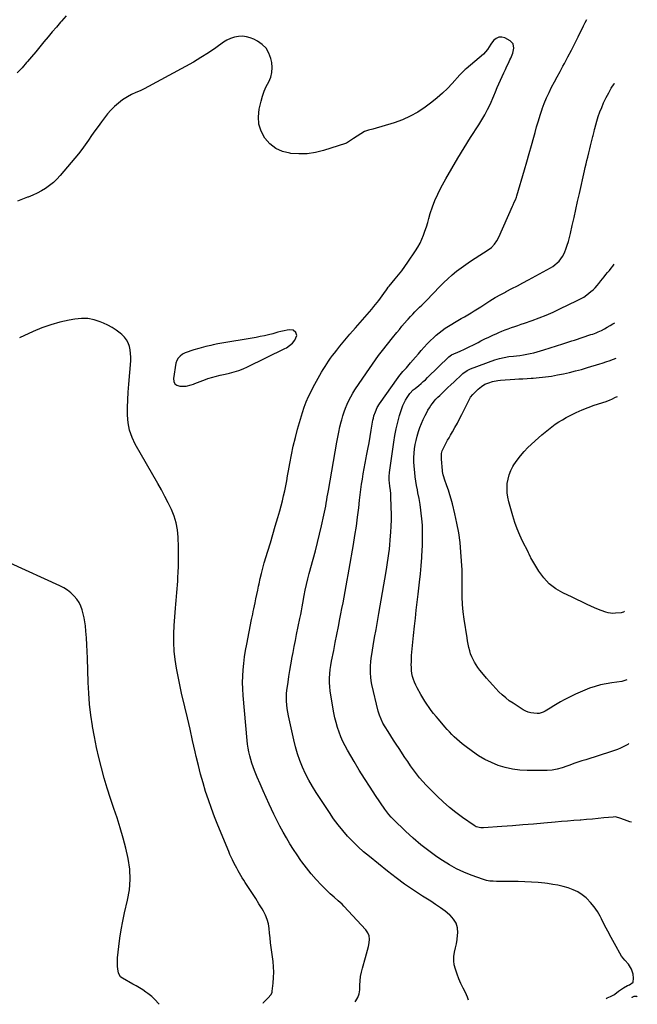
# Model space of a CAD drawing. Units: inches. Extents: x 1846853 to 1852110, y 394669 to 400047.
# Drawn here: x 1851540 to 1852110, y 394732 to 395641 of the extents above; entities that cross this region are included whole.
import ezdxf

# ---------------------------------------------------------------- set-up
doc = ezdxf.new("R2010")
doc.units = ezdxf.units.IN
doc.header["$MEASUREMENT"] = 0
for name, color, linetype in [('1', 7, 'Continuous'), ('7', 7, 'Continuous'), ('8', 7, 'Continuous')]:
    doc.layers.add(name, color=color, linetype=linetype)

msp = doc.modelspace()

# ---------------------------------------------------------------- linework, layer by layer
at = {"layer": '1', "color": 18}
msp.add_polyline3d([(1851792.32, 395353.92, 1848), (1851789.31, 395354.3, 1848), (1851786.86, 395353.88, 1848), (1851783.93, 395353.32, 1848), (1851781, 395352.71, 1848), (1851778.1, 395352.01, 1848), (1851775.21, 395351.25, 1848), (1851773.37, 395350.74, 1848), (1851769.55, 395349.75, 1848), (1851765.72, 395348.83, 1848), (1851761.86, 395348.04, 1848), (1851757.99, 395347.32, 1848), (1851722.88, 395341.39, 1848), (1851718.39, 395340.51, 1848), (1851716.16, 395339.98, 1848), (1851711.74, 395338.79, 1848), (1851707.32, 395337.59, 1848), (1851705.1, 395337, 1848), (1851700.61, 395335.82, 1848), (1851697.9, 395335, 1848), (1851695.24, 395334.06, 1848), (1851692.66, 395332.94, 1848), (1851690.13, 395331.68, 1848), (1851687.97, 395330.09, 1848), (1851686.19, 395328.23, 1848), (1851684.99, 395325.95, 1848), (1851684.16, 395323.4, 1848), (1851681.73, 395309.4, 1848), (1851682.06, 395306.69, 1848), (1851683.03, 395304.52, 1848), (1851684.99, 395303.16, 1848), (1851687.59, 395302.34, 1848), (1851692.21, 395302.28, 1848), (1851693.42, 395302.32, 1848), (1851698.15, 395303.4, 1848), (1851700.46, 395304.22, 1848), (1851701.61, 395304.66, 1848), (1851711.46, 395308.44, 1848), (1851713.67, 395309.25, 1848), (1851718.15, 395310.66, 1848), (1851720.42, 395311.28, 1848), (1851725, 395312.39, 1848), (1851729.58, 395313.45, 1848), (1851733.6, 395314.35, 1848), (1851737.86, 395315.47, 1848), (1851742.04, 395316.78, 1848), (1851746.13, 395318.37, 1848), (1851750.14, 395320.17, 1848), (1851784.45, 395336.97, 1848), (1851786.01, 395337.8, 1848), (1851788.97, 395339.74, 1848), (1851791.73, 395342.11, 1848), (1851793.85, 395344.65, 1848), (1851795.51, 395348.94, 1848), (1851794.67, 395351.8, 1848), (1851792.32, 395353.92, 1848)], dxfattribs=at)
at = {"layer": '7', "color": 18}
for points in [[(1851582.95, 395644.22, 1852), (1851578.6, 395639.24, 1852), (1851577.72, 395638.24, 1852), (1851573.81, 395633.75, 1852), (1851569.93, 395629.24, 1852), (1851566.09, 395624.7, 1852), (1851562.29, 395620.12, 1852), (1851558.5, 395615.53, 1852), (1851554.7, 395610.96, 1852), (1851550.88, 395606.4, 1852), (1851547.05, 395601.84, 1852), (1851546.39, 395601.06, 1852), (1851542.1, 395596.25, 1852), (1851537.64, 395591.6, 1852)], [(1851953.96, 394735.54, 1852), (1851953.15, 394738.37, 1852), (1851951.33, 394742.54, 1852), (1851949.12, 394746.68, 1852), (1851947.07, 394750.89, 1852), (1851945.24, 394755.21, 1852), (1851943.57, 394759.59, 1852), (1851941.91, 394764.3, 1852), (1851940.93, 394768.14, 1852), (1851940.41, 394771.99, 1852), (1851940.57, 394775.87, 1852), (1851941.19, 394779.78, 1852), (1851942.08, 394783.72, 1852), (1851942.85, 394787.68, 1852), (1851943.42, 394791.67, 1852), (1851943.88, 394795.68, 1852), (1851944.05, 394797.6, 1852), (1851943.75, 394802.27, 1852), (1851942.64, 394806.59, 1852), (1851940.31, 394810.4, 1852), (1851937.17, 394813.87, 1852), (1851936.59, 394814.33, 1852), (1851932.35, 394817.64, 1852), (1851928.04, 394820.84, 1852), (1851923.62, 394823.89, 1852), (1851919.12, 394826.83, 1852), (1851911.49, 394831.63, 1852), (1851903.22, 394837.03, 1852), (1851895.09, 394842.62, 1852), (1851887.15, 394848.49, 1852), (1851879.35, 394854.54, 1852), (1851862.54, 394868.07, 1852), (1851857.28, 394872.51, 1852), (1851852.17, 394877.1, 1852), (1851847.28, 394881.93, 1852), (1851842.53, 394886.91, 1852), (1851838.03, 394892.11, 1852), (1851833.69, 394897.44, 1852), (1851829.61, 394902.98, 1852), (1851825.71, 394908.64, 1852), (1851813.49, 394927.27, 1852), (1851810, 394932.92, 1852), (1851806.7, 394938.68, 1852), (1851803.72, 394944.6, 1852), (1851800.93, 394950.63, 1852), (1851798.48, 394956.8, 1852), (1851796.26, 394963.05, 1852), (1851794.41, 394969.42, 1852), (1851792.79, 394975.86, 1852), (1851787.89, 394998.02, 1852), (1851787.24, 395001.37, 1852), (1851786.72, 395004.73, 1852), (1851786.38, 395008.12, 1852), (1851786.17, 395011.53, 1852), (1851786.14, 395014.94, 1852), (1851786.24, 395018.34, 1852), (1851786.52, 395021.73, 1852), (1851786.92, 395025.12, 1852), (1851787.5, 395029.08, 1852), (1851788.31, 395034.44, 1852), (1851789.17, 395039.78, 1852), (1851790.1, 395045.12, 1852), (1851791.07, 395050.45, 1852), (1851791.15, 395050.9, 1852), (1851792.21, 395056.45, 1852), (1851793.28, 395062, 1852), (1851794.38, 395067.54, 1852), (1851795.49, 395073.07, 1852), (1851798.5, 395087.94, 1852), (1851799.19, 395091.47, 1852), (1851799.82, 395095.01, 1852), (1851800.43, 395098.55, 1852), (1851801.07, 395102.08, 1852), (1851802.33, 395108.95, 1852), (1851803.35, 395114.13, 1852), (1851804.46, 395119.29, 1852), (1851805.71, 395124.42, 1852), (1851807.05, 395129.53, 1852), (1851810.7, 395142.74, 1852), (1851812.75, 395150.36, 1852), (1851814.73, 395158, 1852), (1851816.6, 395165.67, 1852), (1851818.4, 395173.35, 1852), (1851820.61, 395183.12, 1852), (1851821.23, 395185.94, 1852), (1851821.8, 395188.77, 1852), (1851822.33, 395191.61, 1852), (1851822.81, 395194.45, 1852), (1851823.28, 395197.31, 1852), (1851823.75, 395200.15, 1852), (1851824.24, 395203, 1852), (1851824.73, 395205.85, 1852), (1851832.54, 395250.48, 1852), (1851833.43, 395255.22, 1852), (1851834.38, 395259.94, 1852), (1851835.43, 395264.64, 1852), (1851836.56, 395269.33, 1852), (1851837.05, 395271.29, 1852), (1851838.07, 395274.96, 1852), (1851839.21, 395278.58, 1852), (1851840.53, 395282.14, 1852), (1851841.97, 395285.66, 1852), (1851843.59, 395289.1, 1852), (1851845.33, 395292.47, 1852), (1851847.24, 395295.75, 1852), (1851849.28, 395298.96, 1852), (1851859.83, 395314.71, 1852), (1851862.57, 395318.71, 1852), (1851865.36, 395322.68, 1852), (1851868.22, 395326.6, 1852), (1851871.13, 395330.49, 1852), (1851874.79, 395335.28, 1852), (1851875.92, 395336.74, 1852), (1851878.18, 395339.64, 1852), (1851880.48, 395342.51, 1852), (1851882.78, 395345.38, 1852), (1851883.93, 395346.82, 1852), (1851887.92, 395351.78, 1852), (1851890.27, 395354.67, 1852), (1851892.65, 395357.53, 1852), (1851895.08, 395360.35, 1852), (1851897.54, 395363.15, 1852), (1851898.5, 395364.23, 1852), (1851900.51, 395366.45, 1852), (1851902.55, 395368.65, 1852), (1851904.64, 395370.81, 1852), (1851906.74, 395372.94, 1852), (1851908.86, 395375.07, 1852), (1851910.98, 395377.2, 1852), (1851913.08, 395379.34, 1852), (1851915.17, 395381.49, 1852), (1851927.44, 395394.14, 1852), (1851931.18, 395397.86, 1852), (1851935.02, 395401.49, 1852), (1851938.99, 395404.96, 1852), (1851943.05, 395408.33, 1852), (1851947.23, 395411.56, 1852), (1851951.48, 395414.69, 1852), (1851955.83, 395417.68, 1852), (1851960.25, 395420.57, 1852), (1851972.12, 395428.06, 1852), (1851975.23, 395430.41, 1852), (1851977.9, 395433.26, 1852), (1851980.14, 395436.49, 1852), (1851981.96, 395439.96, 1852), (1851994.72, 395468.54, 1852), (1851995.25, 395469.72, 1852), (1851996.29, 395472.07, 1852), (1851997.31, 395474.44, 1852), (1851998.2, 395476.85, 1852), (1851998.6, 395478.08, 1852), (1852005.76, 395501.94, 1852), (1852007.98, 395509.45, 1852), (1852010.14, 395516.97, 1852), (1852012.23, 395524.52, 1852), (1852014.28, 395532.08, 1852), (1852015.4, 395536.32, 1852), (1852016.9, 395541.75, 1852), (1852018.48, 395547.15, 1852), (1852020.18, 395552.52, 1852), (1852021.96, 395557.86, 1852), (1852022.05, 395558.14, 1852), (1852023.96, 395563.28, 1852), (1852026.01, 395568.35, 1852), (1852028.3, 395573.31, 1852), (1852030.74, 395578.21, 1852), (1852033.3, 395583.06, 1852), (1852035.88, 395587.9, 1852), (1852038.46, 395592.74, 1852), (1852041.06, 395597.57, 1852), (1852042.44, 395600.13, 1852), (1852045.7, 395606.26, 1852), (1852048.9, 395612.42, 1852), (1852052.03, 395618.61, 1852), (1852055.11, 395624.83, 1852), (1852059.98, 395634.85, 1852), (1852061.55, 395637.89, 1852), (1852063.21, 395640.88, 1852)], [(1852081.17, 394737.24, 1854), (1852082.07, 394737.69, 1854), (1852085.06, 394738.95, 1854), (1852088.12, 394740.48, 1854), (1852089.04, 394741.12, 1854), (1852092.41, 394743.72, 1854), (1852094.32, 394745.14, 1854), (1852096.96, 394746.9, 1854), (1852100.66, 394748.99, 1854), (1852102.61, 394749.82, 1854), (1852105.85, 394752.17, 1854), (1852106.39, 394755.9, 1854), (1852105.86, 394759.62, 1854), (1852104.29, 394764.06, 1854), (1852102.59, 394767.39, 1854), (1852101.5, 394768.9, 1854), (1852098.24, 394772.53, 1854), (1852095.3, 394776.19, 1854), (1852088.83, 394787.71, 1854), (1852085.68, 394793.41, 1854), (1852082.59, 394799.13, 1854), (1852079.58, 394804.9, 1854), (1852076.63, 394810.7, 1854), (1852075.49, 394812.97, 1854), (1852072.91, 394817.47, 1854), (1852070.03, 394821.75, 1854), (1852066.69, 394825.68, 1854), (1852063.05, 394829.39, 1854), (1852062.52, 394829.88, 1854), (1852058.75, 394832.86, 1854), (1852054.77, 394835.48, 1854), (1852050.47, 394837.53, 1854), (1852045.97, 394839.21, 1854), (1852041.27, 394840.47, 1854), (1852036.54, 394841.57, 1854), (1852031.76, 394842.43, 1854), (1852026.94, 394843.12, 1854), (1852024.38, 394843.42, 1854), (1852018.25, 394844.04, 1854), (1852012.11, 394844.52, 1854), (1852005.96, 394844.81, 1854), (1851999.81, 394844.97, 1854), (1851979.86, 394845.16, 1854), (1851976.78, 394845.25, 1854), (1851973.7, 394845.47, 1854), (1851970.66, 394845.95, 1854), (1851967.71, 394846.8, 1854), (1851956.53, 394850.8, 1854), (1851949.62, 394853.58, 1854), (1851942.88, 394856.71, 1854), (1851936.41, 394860.34, 1854), (1851930.11, 394864.32, 1854), (1851924.93, 394867.88, 1854), (1851917.36, 394873.36, 1854), (1851909.98, 394879.07, 1854), (1851902.9, 394885.14, 1854), (1851896, 394891.44, 1854), (1851884.72, 394902.27, 1854), (1851882.57, 394904.48, 1854), (1851880.57, 394906.81, 1854), (1851878.7, 394909.26, 1854), (1851876.92, 394911.78, 1854), (1851868.27, 394924.59, 1854), (1851863.15, 394932.31, 1854), (1851858.13, 394940.1, 1854), (1851853.25, 394947.98, 1854), (1851848.46, 394955.92, 1854), (1851842.34, 394966.29, 1854), (1851840.11, 394970.32, 1854), (1851838.04, 394974.43, 1854), (1851836.22, 394978.65, 1854), (1851834.55, 394982.95, 1854), (1851833.12, 394987.33, 1854), (1851831.83, 394991.75, 1854), (1851830.77, 394996.24, 1854), (1851829.85, 395000.75, 1854), (1851826.95, 395017.07, 1854), (1851826.38, 395020.98, 1854), (1851825.98, 395024.91, 1854), (1851825.82, 395028.85, 1854), (1851825.84, 395032.8, 1854), (1851826.07, 395036.75, 1854), (1851826.44, 395040.69, 1854), (1851826.99, 395044.61, 1854), (1851827.67, 395048.51, 1854), (1851829.63, 395058.27, 1854), (1851831.1, 395065.62, 1854), (1851832.55, 395072.97, 1854), (1851833.99, 395080.33, 1854), (1851835.43, 395087.68, 1854), (1851836.28, 395092.05, 1854), (1851837.28, 395097.22, 1854), (1851838.28, 395102.4, 1854), (1851839.27, 395107.57, 1854), (1851840.26, 395112.74, 1854), (1851841.24, 395117.91, 1854), (1851842.19, 395123.09, 1854), (1851843.12, 395128.28, 1854), (1851844.03, 395133.47, 1854), (1851847.91, 395156.05, 1854), (1851849.28, 395164.49, 1854), (1851850.56, 395172.93, 1854), (1851851.69, 395181.4, 1854), (1851852.72, 395189.88, 1854), (1851853.54, 395197.06, 1854), (1851854.12, 395201.96, 1854), (1851854.75, 395206.85, 1854), (1851855.43, 395211.73, 1854), (1851856.16, 395216.6, 1854), (1851856.95, 395221.47, 1854), (1851857.78, 395226.33, 1854), (1851858.68, 395231.17, 1854), (1851859.62, 395236.01, 1854), (1851860.04, 395238.11, 1854), (1851861.2, 395244, 1854), (1851862.31, 395249.89, 1854), (1851863.36, 395255.8, 1854), (1851864.37, 395261.71, 1854), (1851865.88, 395270.84, 1854), (1851866.28, 395272.86, 1854), (1851866.77, 395274.85, 1854), (1851868.07, 395278.74, 1854), (1851869.79, 395282.46, 1854), (1851871.95, 395285.95, 1854), (1851889.23, 395310.39, 1854), (1851889.8, 395311.19, 1854), (1851891, 395312.74, 1854), (1851893.53, 395315.74, 1854), (1851895.44, 395317.9, 1854), (1851896.72, 395319.35, 1854), (1851899.26, 395322.27, 1854), (1851900.52, 395323.73, 1854), (1851905.15, 395329.15, 1854), (1851907.8, 395332.22, 1854), (1851910.48, 395335.27, 1854), (1851913.18, 395338.29, 1854), (1851915.9, 395341.29, 1854), (1851919.05, 395344.6, 1854), (1851921.58, 395347.06, 1854), (1851924.22, 395349.4, 1854), (1851926.94, 395351.66, 1854), (1851929.76, 395353.8, 1854), (1851932.64, 395355.85, 1854), (1851935.6, 395357.77, 1854), (1851938.62, 395359.61, 1854), (1851941.2, 395361.1, 1854), (1851944.24, 395362.87, 1854), (1851947.28, 395364.65, 1854), (1851950.31, 395366.43, 1854), (1851953.34, 395368.21, 1854), (1851956.35, 395370.02, 1854), (1851959.36, 395371.85, 1854), (1851962.33, 395373.72, 1854), (1851965.3, 395375.62, 1854), (1851968.99, 395378.02, 1854), (1851973.83, 395381.06, 1854), (1851978.73, 395384, 1854), (1851983.71, 395386.81, 1854), (1851988.74, 395389.52, 1854), (1851988.9, 395389.6, 1854), (1851994.04, 395392.3, 1854), (1851999.17, 395395.02, 1854), (1852004.29, 395397.76, 1854), (1852009.4, 395400.53, 1854), (1852029.54, 395411.51, 1854), (1852031.74, 395412.85, 1854), (1852033.82, 395414.32, 1854), (1852035.76, 395415.99, 1854), (1852037.59, 395417.8, 1854), (1852039.21, 395419.78, 1854), (1852040.67, 395421.86, 1854), (1852041.88, 395424.1, 1854), (1852042.93, 395426.44, 1854), (1852043.81, 395428.75, 1854), (1852045.08, 395432.35, 1854), (1852046.26, 395435.98, 1854), (1852047.27, 395439.66, 1854), (1852048.18, 395443.36, 1854), (1852049.79, 395450.61, 1854), (1852051.42, 395457.97, 1854), (1852053.06, 395465.32, 1854), (1852054.7, 395472.68, 1854), (1852056.34, 395480.03, 1854), (1852061.02, 395500.95, 1854), (1852061.75, 395504.17, 1854), (1852062.49, 395507.38, 1854), (1852063.25, 395510.59, 1854), (1852064.03, 395513.8, 1854), (1852064.97, 395517.63, 1854), (1852065.29, 395518.92, 1854), (1852065.92, 395521.49, 1854), (1852066.56, 395524.07, 1854), (1852067.21, 395526.64, 1854), (1852067.53, 395527.92, 1854), (1852068.79, 395532.89, 1854), (1852069.01, 395533.79, 1854), (1852069.84, 395537.41, 1854), (1852070.29, 395539.21, 1854), (1852070.53, 395540.1, 1854), (1852072.46, 395546.96, 1854), (1852073.78, 395551.25, 1854), (1852075.23, 395555.49, 1854), (1852076.88, 395559.65, 1854), (1852078.67, 395563.76, 1854), (1852078.97, 395564.4, 1854), (1852081.11, 395568.75, 1854), (1852083.36, 395573.03, 1854), (1852085.79, 395577.21, 1854), (1852088.33, 395581.33, 1854), (1852088.62, 395581.78, 1854)], [(1852104.41, 394899.8, 1856), (1852102.97, 394900.16, 1856), (1852100.46, 394900.98, 1856), (1852094.52, 394903.33, 1856), (1852092.84, 394903.92, 1856), (1852089.38, 394904.64, 1856), (1852087.61, 394904.61, 1856), (1852078.85, 394903.73, 1856), (1852073.58, 394903.22, 1856), (1852068.31, 394902.73, 1856), (1852063.03, 394902.27, 1856), (1852057.76, 394901.83, 1856), (1852056.9, 394901.76, 1856), (1852051.2, 394901.29, 1856), (1852045.5, 394900.81, 1856), (1852039.79, 394900.33, 1856), (1852034.09, 394899.83, 1856), (1852023.62, 394898.9, 1856), (1852013.94, 394898.06, 1856), (1852004.26, 394897.26, 1856), (1851994.58, 394896.5, 1856), (1851984.9, 394895.77, 1856), (1851967.81, 394894.52, 1856), (1851965.54, 394894.52, 1856), (1851961.17, 394895.59, 1856), (1851959.21, 394896.71, 1856), (1851948.6, 394904.22, 1856), (1851942.48, 394908.78, 1856), (1851936.52, 394913.52, 1856), (1851930.8, 394918.55, 1856), (1851925.23, 394923.76, 1856), (1851918.33, 394930.55, 1856), (1851915.09, 394933.87, 1856), (1851911.95, 394937.28, 1856), (1851908.96, 394940.82, 1856), (1851906.07, 394944.44, 1856), (1851903.29, 394948.17, 1856), (1851900.57, 394951.93, 1856), (1851897.92, 394955.75, 1856), (1851895.34, 394959.6, 1856), (1851889.91, 394967.9, 1856), (1851887.39, 394971.76, 1856), (1851884.88, 394975.64, 1856), (1851882.4, 394979.52, 1856), (1851879.93, 394983.42, 1856), (1851877.11, 394987.87, 1856), (1851875.12, 394991.28, 1856), (1851873.36, 394994.82, 1856), (1851871.9, 394998.48, 1856), (1851870.8, 395002.27, 1856), (1851864.97, 395026.91, 1856), (1851864.29, 395030.34, 1856), (1851863.79, 395033.79, 1856), (1851863.54, 395037.27, 1856), (1851863.47, 395040.77, 1856), (1851863.61, 395044.27, 1856), (1851863.86, 395047.77, 1856), (1851864.26, 395051.25, 1856), (1851864.78, 395054.72, 1856), (1851866.16, 395062.72, 1856), (1851867.44, 395070.18, 1856), (1851868.73, 395077.64, 1856), (1851870.01, 395085.11, 1856), (1851871.29, 395092.57, 1856), (1851877.93, 395131.24, 1856), (1851878.61, 395135.35, 1856), (1851879.27, 395139.47, 1856), (1851879.9, 395143.59, 1856), (1851880.5, 395147.72, 1856), (1851881.03, 395151.85, 1856), (1851881.5, 395155.99, 1856), (1851881.88, 395160.14, 1856), (1851882.2, 395164.3, 1856), (1851882.4, 395167.39, 1856), (1851882.68, 395173.1, 1856), (1851882.85, 395178.82, 1856), (1851882.85, 395184.53, 1856), (1851882.74, 395190.25, 1856), (1851882.36, 395201.02, 1856), (1851882.27, 395202.78, 1856), (1851881.92, 395206.29, 1856), (1851881.41, 395209.78, 1856), (1851881.03, 395213.29, 1856), (1851880.89, 395215.24, 1856), (1851880.85, 395218.95, 1856), (1851881.18, 395222.65, 1856), (1851885.02, 395250.66, 1856), (1851886.03, 395256.87, 1856), (1851887.24, 395263.03, 1856), (1851888.75, 395269.12, 1856), (1851890.47, 395275.16, 1856), (1851892.54, 395281.83, 1856), (1851893.49, 395284.46, 1856), (1851894.57, 395287.02, 1856), (1851895.87, 395289.48, 1856), (1851897.31, 395291.87, 1856), (1851899.81, 395295.57, 1856), (1851903, 395298.8, 1856), (1851904.76, 395300.27, 1856), (1851908.13, 395302.96, 1856), (1851910.24, 395304.68, 1856), (1851912.31, 395306.46, 1856), (1851914.32, 395308.29, 1856), (1851916.29, 395310.17, 1856), (1851935.94, 395329.45, 1856), (1851938.49, 395331.18, 1856), (1851946.21, 395334.66, 1856), (1851950.4, 395336.59, 1856), (1851954.58, 395338.56, 1856), (1851958.72, 395340.59, 1856), (1851962.85, 395342.67, 1856), (1851965.44, 395344, 1856), (1851969.1, 395345.84, 1856), (1851972.79, 395347.63, 1856), (1851976.51, 395349.36, 1856), (1851980.25, 395351.04, 1856), (1851982.02, 395351.82, 1856), (1851984.91, 395353.04, 1856), (1851987.82, 395354.21, 1856), (1851990.75, 395355.3, 1856), (1851993.71, 395356.34, 1856), (1851996.68, 395357.34, 1856), (1851999.65, 395358.36, 1856), (1852002.61, 395359.4, 1856), (1852005.56, 395360.44, 1856), (1852012.71, 395362.99, 1856), (1852019.2, 395365.42, 1856), (1852025.64, 395367.98, 1856), (1852031.99, 395370.74, 1856), (1852038.28, 395373.63, 1856), (1852054.3, 395381.3, 1856), (1852057.33, 395382.88, 1856), (1852060.28, 395384.6, 1856), (1852063.09, 395386.52, 1856), (1852067.01, 395389.55, 1856), (1852069, 395391.3, 1856), (1852070.91, 395393.13, 1856), (1852072.68, 395395.1, 1856), (1852074.35, 395397.15, 1856), (1852076.05, 395399.37, 1856), (1852077.61, 395401.36, 1856), (1852079.19, 395403.34, 1856), (1852080.78, 395405.3, 1856), (1852082.39, 395407.26, 1856), (1852083.99, 395409.21, 1856), (1852085.59, 395411.17, 1856), (1852087.18, 395413.13, 1856), (1852088.53, 395414.8, 1856)], [(1851764.37, 394733.01, 1848), (1851764.51, 394733.23, 1848), (1851767.42, 394735.98, 1848), (1851769.3, 394737.68, 1848), (1851771.8, 394740.5, 1848), (1851772.79, 394742.71, 1848), (1851773.04, 394743.93, 1848), (1851773.84, 394751.35, 1848), (1851774.21, 394756.33, 1848), (1851774.33, 394761.31, 1848), (1851774.11, 394766.28, 1848), (1851773.66, 394771.25, 1848), (1851772.01, 394784.27, 1848), (1851771.48, 394788.61, 1848), (1851770.98, 394792.95, 1848), (1851770.52, 394797.3, 1848), (1851770.09, 394801.65, 1848), (1851769.4, 394805.91, 1848), (1851768.34, 394810.05, 1848), (1851766.74, 394814.01, 1848), (1851764.77, 394817.85, 1848), (1851763.55, 394819.87, 1848), (1851760.66, 394824.61, 1848), (1851757.73, 394829.33, 1848), (1851754.72, 394834, 1848), (1851751.68, 394838.64, 1848), (1851748.03, 394844.12, 1848), (1851746.65, 394846.25, 1848), (1851745.31, 394848.41, 1848), (1851744.02, 394850.6, 1848), (1851742.77, 394852.82, 1848), (1851741.56, 394855.05, 1848), (1851740.35, 394857.29, 1848), (1851739.16, 394859.54, 1848), (1851737.67, 394862.38, 1848), (1851736.37, 394864.94, 1848), (1851735.12, 394867.53, 1848), (1851733.94, 394870.15, 1848), (1851732.81, 394872.79, 1848), (1851722.79, 394896.98, 1848), (1851719.71, 394904.7, 1848), (1851716.79, 394912.47, 1848), (1851714.08, 394920.32, 1848), (1851711.52, 394928.22, 1848), (1851709.15, 394936.19, 1848), (1851706.91, 394944.19, 1848), (1851704.86, 394952.24, 1848), (1851702.92, 394960.32, 1848), (1851701.88, 394964.89, 1848), (1851699.5, 394975.28, 1848), (1851697.11, 394985.67, 1848), (1851694.7, 394996.05, 1848), (1851692.27, 395006.42, 1848), (1851689.36, 395018.77, 1848), (1851687.65, 395026.51, 1848), (1851686.08, 395034.28, 1848), (1851684.72, 395042.09, 1848), (1851683.49, 395049.92, 1848), (1851682.62, 395057.78, 1848), (1851682.11, 395065.65, 1848), (1851682.1, 395073.54, 1848), (1851682.44, 395081.44, 1848), (1851683.66, 395097.43, 1848), (1851683.94, 395101, 1848), (1851684.24, 395104.57, 1848), (1851684.56, 395108.14, 1848), (1851684.9, 395111.7, 1848), (1851685.23, 395115.26, 1848), (1851685.52, 395118.83, 1848), (1851685.75, 395122.4, 1848), (1851685.96, 395125.97, 1848), (1851686.18, 395130.42, 1848), (1851686.4, 395136.22, 1848), (1851686.53, 395142.02, 1848), (1851686.53, 395147.82, 1848), (1851686.43, 395153.62, 1848), (1851686.17, 395163.03, 1848), (1851685.56, 395169.64, 1848), (1851684.42, 395176.13, 1848), (1851682.48, 395182.42, 1848), (1851679.99, 395188.58, 1848), (1851677.02, 395194.61, 1848), (1851673.97, 395200.59, 1848), (1851670.77, 395206.5, 1848), (1851667.49, 395212.36, 1848), (1851646.6, 395248.65, 1848), (1851643.58, 395255.01, 1848), (1851641.26, 395261.56, 1848), (1851639.99, 395268.4, 1848), (1851639.43, 395275.42, 1848), (1851639.5, 395282.58, 1848), (1851639.7, 395289.74, 1848), (1851640.08, 395296.89, 1848), (1851640.57, 395304.04, 1848), (1851642.35, 395325.61, 1848), (1851642.46, 395329.01, 1848), (1851642.34, 395332.38, 1848), (1851641.9, 395335.73, 1848), (1851641.22, 395339.06, 1848), (1851640.09, 395342.19, 1848), (1851638.6, 395345.09, 1848), (1851636.58, 395347.65, 1848), (1851634.2, 395349.98, 1848), (1851632.56, 395351.31, 1848), (1851628.97, 395353.95, 1848), (1851625.26, 395356.38, 1848), (1851621.36, 395358.5, 1848), (1851617.33, 395360.4, 1848), (1851614.27, 395361.7, 1848), (1851608.56, 395363.53, 1848), (1851602.77, 395364.68, 1848), (1851596.87, 395364.79, 1848), (1851590.9, 395364.21, 1848), (1851585.67, 395363.23, 1848), (1851577.12, 395361.29, 1848), (1851568.71, 395358.94, 1848), (1851560.48, 395355.99, 1848), (1851552.39, 395352.62, 1848), (1851539.82, 395346.85, 1848)], [(1852102, 394972.48, 1858), (1852101.13, 394971.5, 1858), (1852096.79, 394969.24, 1858), (1852094.18, 394968.01, 1858), (1852091.53, 394966.87, 1858), (1852088.83, 394965.86, 1858), (1852086.09, 394964.93, 1858), (1852062.14, 394957.53, 1858), (1852058.48, 394956.36, 1858), (1852054.84, 394955.15, 1858), (1852051.22, 394953.87, 1858), (1852047.62, 394952.54, 1858), (1852044.86, 394951.5, 1858), (1852040.4, 394949.96, 1858), (1852035.85, 394948.67, 1858), (1852031.23, 394947.8, 1858), (1852026.53, 394947.51, 1858), (1852008.05, 394947.52, 1858), (1852001.27, 394947.87, 1858), (1851994.58, 394948.69, 1858), (1851988, 394950.2, 1858), (1851981.5, 394952.18, 1858), (1851975.21, 394954.78, 1858), (1851969.11, 394957.72, 1858), (1851963.29, 394961.2, 1858), (1851957.66, 394965.02, 1858), (1851950.61, 394970.27, 1858), (1851948.1, 394972.23, 1858), (1851945.64, 394974.25, 1858), (1851943.27, 394976.38, 1858), (1851940.95, 394978.57, 1858), (1851938.71, 394980.85, 1858), (1851936.51, 394983.15, 1858), (1851934.36, 394985.51, 1858), (1851932.25, 394987.91, 1858), (1851926.29, 394994.84, 1858), (1851924.04, 394997.52, 1858), (1851921.84, 395000.24, 1858), (1851919.71, 395003.01, 1858), (1851917.62, 395005.81, 1858), (1851915.62, 395008.68, 1858), (1851913.69, 395011.59, 1858), (1851911.87, 395014.56, 1858), (1851910.11, 395017.59, 1858), (1851906.57, 395023.94, 1858), (1851905.31, 395026.45, 1858), (1851904.17, 395029.01, 1858), (1851903.25, 395031.66, 1858), (1851902.46, 395034.35, 1858), (1851901.89, 395037.11, 1858), (1851901.48, 395039.87, 1858), (1851901.29, 395042.67, 1858), (1851901.25, 395045.48, 1858), (1851901.31, 395047.53, 1858), (1851901.43, 395050.6, 1858), (1851901.58, 395053.66, 1858), (1851901.8, 395056.72, 1858), (1851902.06, 395059.78, 1858), (1851902.36, 395062.84, 1858), (1851902.66, 395065.89, 1858), (1851902.98, 395068.94, 1858), (1851903.31, 395072, 1858), (1851904.26, 395080.67, 1858), (1851905.07, 395088.06, 1858), (1851905.89, 395095.45, 1858), (1851906.71, 395102.84, 1858), (1851907.55, 395110.22, 1858), (1851908.81, 395121.35, 1858), (1851909.61, 395128.96, 1858), (1851910.32, 395136.58, 1858), (1851910.89, 395144.21, 1858), (1851911.38, 395151.86, 1858), (1851911.5, 395154.08, 1858), (1851911.71, 395160.61, 1858), (1851911.72, 395167.14, 1858), (1851911.44, 395173.66, 1858), (1851910.96, 395180.17, 1858), (1851910.75, 395182.31, 1858), (1851910.13, 395187.74, 1858), (1851909.39, 395193.15, 1858), (1851908.47, 395198.53, 1858), (1851907.42, 395203.89, 1858), (1851906.85, 395206.58, 1858), (1851906.07, 395210.59, 1858), (1851905.39, 395214.62, 1858), (1851904.86, 395218.67, 1858), (1851904.43, 395222.74, 1858), (1851903.93, 395228.42, 1858), (1851903.71, 395232.41, 1858), (1851903.67, 395236.4, 1858), (1851903.88, 395240.38, 1858), (1851904.27, 395244.36, 1858), (1851904.89, 395248.31, 1858), (1851905.66, 395252.23, 1858), (1851906.65, 395256.1, 1858), (1851907.93, 395260.36, 1858), (1851909.26, 395264.15, 1858), (1851910.71, 395267.89, 1858), (1851912.34, 395271.56, 1858), (1851914.07, 395275.19, 1858), (1851915.44, 395277.87, 1858), (1851916.63, 395280.08, 1858), (1851917.91, 395282.24, 1858), (1851919.3, 395284.32, 1858), (1851920.77, 395286.36, 1858), (1851922.35, 395288.32, 1858), (1851923.98, 395290.22, 1858), (1851925.71, 395292.05, 1858), (1851927.49, 395293.82, 1858), (1851929.45, 395295.67, 1858), (1851932.25, 395298.32, 1858), (1851935.06, 395300.97, 1858), (1851937.87, 395303.62, 1858), (1851940.69, 395306.26, 1858), (1851947.98, 395313.12, 1858), (1851948.86, 395313.91, 1858), (1851952.66, 395316.7, 1858), (1851954.75, 395317.77, 1858), (1851955.84, 395318.22, 1858), (1851978.41, 395326.59, 1858), (1851982.6, 395327.93, 1858), (1851986.89, 395328.89, 1858), (1851991.25, 395329.57, 1858), (1851995.63, 395330.07, 1858), (1851998.18, 395330.31, 1858), (1852001.42, 395330.68, 1858), (1852004.64, 395331.14, 1858), (1852007.85, 395331.71, 1858), (1852011.04, 395332.38, 1858), (1852014.21, 395333.14, 1858), (1852017.37, 395333.96, 1858), (1852020.5, 395334.86, 1858), (1852023.62, 395335.81, 1858), (1852041.1, 395341.41, 1858), (1852043.81, 395342.27, 1858), (1852046.53, 395343.14, 1858), (1852049.25, 395344.01, 1858), (1852051.96, 395344.9, 1858), (1852066.93, 395349.84, 1858), (1852068.58, 395350.4, 1858), (1852071.84, 395351.6, 1858), (1852073.8, 395352.38, 1858), (1852076.63, 395353.66, 1858), (1852079.37, 395355.13, 1858), (1852082.05, 395356.71, 1858), (1852084.7, 395358.34, 1858), (1852087.33, 395359.89, 1858), (1852089.13, 395360.76, 1858)], [(1852097.95, 395094.7, 1862), (1852096.99, 395093.81, 1862), (1852095.66, 395093.27, 1862), (1852094.94, 395093.14, 1862), (1852089.54, 395092.66, 1862), (1852087.31, 395092.59, 1862), (1852082.93, 395093.07, 1862), (1852080.77, 395093.61, 1862), (1852076.52, 395095.08, 1862), (1852072.38, 395096.81, 1862), (1852067.46, 395099.04, 1862), (1852062.96, 395101.09, 1862), (1852058.46, 395103.16, 1862), (1852053.98, 395105.26, 1862), (1852049.52, 395107.39, 1862), (1852041.16, 395111.39, 1862), (1852034.56, 395115.3, 1862), (1852028.55, 395119.87, 1862), (1852023.43, 395125.42, 1862), (1852018.91, 395131.62, 1862), (1852011.61, 395143.77, 1862), (1852011.23, 395144.43, 1862), (1852009.92, 395147.19, 1862), (1852009.28, 395148.57, 1862), (1852008.94, 395149.26, 1862), (1852003.95, 395159.14, 1862), (1852001.28, 395164.83, 1862), (1851998.84, 395170.6, 1862), (1851996.75, 395176.51, 1862), (1851994.88, 395182.51, 1862), (1851991.21, 395195.63, 1862), (1851990.31, 395199.77, 1862), (1851989.72, 395203.93, 1862), (1851989.6, 395208.13, 1862), (1851989.79, 395212.36, 1862), (1851990.5, 395216.52, 1862), (1851991.55, 395220.56, 1862), (1851993.12, 395224.43, 1862), (1851995.04, 395228.18, 1862), (1851995.97, 395229.73, 1862), (1851998.79, 395234.02, 1862), (1852001.85, 395238.13, 1862), (1852005.25, 395241.96, 1862), (1852008.89, 395245.6, 1862), (1852018.67, 395254.59, 1862), (1852021.63, 395257.23, 1862), (1852024.63, 395259.81, 1862), (1852027.71, 395262.32, 1862), (1852030.83, 395264.76, 1862), (1852034.04, 395267.08, 1862), (1852037.32, 395269.29, 1862), (1852040.7, 395271.34, 1862), (1852044.16, 395273.27, 1862), (1852047.84, 395275.22, 1862), (1852053.25, 395277.91, 1862), (1852058.74, 395280.4, 1862), (1852064.36, 395282.61, 1862), (1852070.05, 395284.62, 1862), (1852081.13, 395288.22, 1862), (1852084.64, 395289.54, 1862), (1852086.33, 395290.34, 1862), (1852089.66, 395292.08, 1862), (1852091.38, 395292.9, 1862)], [(1851668.61, 394731.73, 1846), (1851667.68, 394732.64, 1846), (1851665.26, 394735.45, 1846), (1851661.96, 394738.82, 1846), (1851658.26, 394741.76, 1846), (1851656.39, 394743.06, 1846), (1851653.48, 394745.02, 1846), (1851650.53, 394746.91, 1846), (1851647.52, 394748.71, 1846), (1851644.47, 394750.45, 1846), (1851634.72, 394755.79, 1846), (1851634.05, 394756.21, 1846), (1851632.89, 394757.24, 1846), (1851631.61, 394759.2, 1846), (1851631.18, 394760.7, 1846), (1851630.58, 394764.24, 1846), (1851630.25, 394766.81, 1846), (1851630.07, 394769.37, 1846), (1851630.1, 394771.94, 1846), (1851630.27, 394774.52, 1846), (1851631.4, 394785.03, 1846), (1851632.39, 394792.85, 1846), (1851633.58, 394800.62, 1846), (1851635.06, 394808.35, 1846), (1851636.73, 394816.04, 1846), (1851639.56, 394827.93, 1846), (1851641.17, 394837.46, 1846), (1851641.94, 394847.01, 1846), (1851641.45, 394856.58, 1846), (1851640.13, 394866.16, 1846), (1851637.97, 394875.7, 1846), (1851635.56, 394885.17, 1846), (1851632.79, 394894.54, 1846), (1851629.77, 394903.85, 1846), (1851626.76, 394912.57, 1846), (1851623.66, 394921.84, 1846), (1851620.7, 394931.14, 1846), (1851617.94, 394940.51, 1846), (1851615.31, 394949.92, 1846), (1851612.92, 394959.39, 1846), (1851610.73, 394968.9, 1846), (1851608.84, 394978.48, 1846), (1851607.13, 394988.09, 1846), (1851607.03, 394988.75, 1846), (1851605.61, 394998.75, 1846), (1851604.46, 395008.77, 1846), (1851603.69, 395018.82, 1846), (1851603.19, 395028.91, 1846), (1851602.5, 395051.12, 1846), (1851602.25, 395057.37, 1846), (1851601.93, 395063.61, 1846), (1851601.5, 395069.85, 1846), (1851601, 395076.08, 1846), (1851600.55, 395081.02, 1846), (1851600.1, 395084.76, 1846), (1851599.5, 395088.47, 1846), (1851598.67, 395092.14, 1846), (1851597.69, 395095.78, 1846), (1851596.35, 395099.26, 1846), (1851594.73, 395102.56, 1846), (1851592.65, 395105.61, 1846), (1851590.27, 395108.47, 1846), (1851587.05, 395111.52, 1846), (1851583.97, 395113.99, 1846), (1851580.63, 395116.1, 1846), (1851577.12, 395117.96, 1846), (1851531.31, 395139, 1846)], [(1852109.75, 394738.68, 1854), (1852109.23, 394738.91, 1854), (1852106.48, 394738.9, 1854), (1852104.81, 394737.93, 1854), (1852104.6, 394737.56, 1854)]]:
    msp.add_polyline3d(points, dxfattribs=at)
at = {"layer": '8', "color": 18}
for points in [[(1851849.34, 394734.14, 1850), (1851849.97, 394734.87, 1850), (1851851.91, 394738.05, 1850), (1851853.2, 394741.51, 1850), (1851853.71, 394745.17, 1850), (1851853.82, 394749.44, 1850), (1851854.07, 394753.43, 1850), (1851854.53, 394757.4, 1850), (1851855.28, 394761.31, 1850), (1851856.24, 394765.2, 1850), (1851859.01, 394774.92, 1850), (1851859.95, 394778.29, 1850), (1851860.84, 394781.66, 1850), (1851861.68, 394785.05, 1850), (1851862.48, 394788.45, 1850), (1851862.72, 394791.71, 1850), (1851862.36, 394794.81, 1850), (1851861.12, 394797.68, 1850), (1851859.29, 394800.39, 1850), (1851839.02, 394822.34, 1850), (1851837.33, 394824.09, 1850), (1851833.78, 394827.38, 1850), (1851830.04, 394830.48, 1850), (1851826.43, 394833.71, 1850), (1851824.69, 394835.41, 1850), (1851818.16, 394842.01, 1850), (1851813.39, 394847.07, 1850), (1851808.79, 394852.28, 1850), (1851804.44, 394857.69, 1850), (1851800.26, 394863.26, 1850), (1851799.34, 394864.54, 1850), (1851795.83, 394869.62, 1850), (1851792.43, 394874.76, 1850), (1851789.18, 394880, 1850), (1851786.03, 394885.31, 1850), (1851783.02, 394890.7, 1850), (1851780.1, 394896.14, 1850), (1851777.29, 394901.63, 1850), (1851774.56, 394907.17, 1850), (1851770.17, 394916.35, 1850), (1851767.26, 394922.58, 1850), (1851764.44, 394928.84, 1850), (1851761.74, 394935.16, 1850), (1851759.12, 394941.51, 1850), (1851756.68, 394947.6, 1850), (1851755.41, 394950.96, 1850), (1851754.24, 394954.34, 1850), (1851753.19, 394957.77, 1850), (1851752.24, 394961.23, 1850), (1851751.44, 394964.73, 1850), (1851750.76, 394968.24, 1850), (1851750.24, 394971.79, 1850), (1851749.84, 394975.35, 1850), (1851746.2, 395016.86, 1850), (1851745.83, 395022.78, 1850), (1851745.66, 395028.7, 1850), (1851745.79, 395034.62, 1850), (1851746.12, 395040.54, 1850), (1851746.7, 395046.45, 1850), (1851747.42, 395052.35, 1850), (1851748.33, 395058.21, 1850), (1851749.38, 395064.05, 1850), (1851753.88, 395087.01, 1850), (1851754.39, 395089.47, 1850), (1851754.93, 395091.93, 1850), (1851755.48, 395094.38, 1850), (1851756, 395096.84, 1850), (1851757.12, 395102.17, 1850), (1851757.93, 395106.07, 1850), (1851758.75, 395109.97, 1850), (1851759.56, 395113.87, 1850), (1851760.36, 395117.77, 1850), (1851760.77, 395119.77, 1850), (1851761.84, 395124.65, 1850), (1851763, 395129.51, 1850), (1851764.28, 395134.34, 1850), (1851765.65, 395139.15, 1850), (1851768.9, 395150.09, 1850), (1851771.2, 395157.8, 1850), (1851773.48, 395165.51, 1850), (1851775.77, 395173.22, 1850), (1851778.05, 395180.93, 1850), (1851779.93, 395187.3, 1850), (1851781.2, 395191.84, 1850), (1851782.4, 395196.4, 1850), (1851783.48, 395200.99, 1850), (1851784.48, 395205.6, 1850), (1851785.4, 395210.23, 1850), (1851786.29, 395214.86, 1850), (1851787.14, 395219.5, 1850), (1851787.96, 395224.15, 1850), (1851789.13, 395230.94, 1850), (1851790.64, 395238.96, 1850), (1851792.33, 395246.93, 1850), (1851794.27, 395254.85, 1850), (1851796.39, 395262.73, 1850), (1851800.73, 395277.9, 1850), (1851802.36, 395282.95, 1850), (1851804.2, 395287.92, 1850), (1851806.36, 395292.75, 1850), (1851808.73, 395297.5, 1850), (1851810.81, 395301.36, 1850), (1851812.31, 395304.11, 1850), (1851813.82, 395306.85, 1850), (1851815.36, 395309.58, 1850), (1851816.98, 395312.43, 1850), (1851818.52, 395315.07, 1850), (1851820.08, 395317.7, 1850), (1851821.66, 395320.32, 1850), (1851823.27, 395322.92, 1850), (1851824.94, 395325.48, 1850), (1851826.66, 395328, 1850), (1851828.48, 395330.46, 1850), (1851830.35, 395332.87, 1850), (1851832.47, 395335.51, 1850), (1851835.46, 395339.2, 1850), (1851838.48, 395342.88, 1850), (1851841.53, 395346.52, 1850), (1851844.6, 395350.15, 1850), (1851849.81, 395356.26, 1850), (1851851.93, 395358.73, 1850), (1851854.06, 395361.18, 1850), (1851856.2, 395363.62, 1850), (1851858.35, 395366.06, 1850), (1851860.5, 395368.5, 1850), (1851862.62, 395370.95, 1850), (1851864.73, 395373.43, 1850), (1851866.81, 395375.92, 1850), (1851869.76, 395379.47, 1850), (1851871.38, 395381.5, 1850), (1851872.97, 395383.56, 1850), (1851874.48, 395385.68, 1850), (1851875.96, 395387.82, 1850), (1851878.27, 395391.3, 1850), (1851878.85, 395392.15, 1850), (1851880.03, 395393.82, 1850), (1851880.68, 395394.62, 1850), (1851886.3, 395401.25, 1850), (1851889.39, 395405, 1850), (1851892.39, 395408.82, 1850), (1851895.27, 395412.73, 1850), (1851898.07, 395416.7, 1850), (1851905.2, 395427.17, 1850), (1851907.36, 395430.62, 1850), (1851909.33, 395434.16, 1850), (1851911.03, 395437.85, 1850), (1851912.54, 395441.63, 1850), (1851913.87, 395445.49, 1850), (1851915.15, 395449.37, 1850), (1851916.36, 395453.28, 1850), (1851917.52, 395457.19, 1850), (1851918.8, 395461.7, 1850), (1851920.77, 395467.8, 1850), (1851923, 395473.79, 1850), (1851925.63, 395479.62, 1850), (1851928.52, 395485.34, 1850), (1851933.04, 395493.58, 1850), (1851938.5, 395503.27, 1850), (1851944.11, 395512.88, 1850), (1851949.94, 395522.35, 1850), (1851955.91, 395531.73, 1850), (1851963.63, 395543.55, 1850), (1851966.46, 395548.11, 1850), (1851969.14, 395552.76, 1850), (1851971.58, 395557.53, 1850), (1851973.88, 395562.38, 1850), (1851977.41, 395570.33, 1850), (1851978.98, 395574.13, 1850), (1851980.56, 395577.92, 1850), (1851986.64, 395591.5, 1850), (1851988.01, 395594.52, 1850), (1851989.39, 395597.53, 1850), (1851990.81, 395600.52, 1850), (1851992.25, 395603.51, 1850), (1851993.07, 395605.2, 1850), (1851994.81, 395609.58, 1850), (1851995.86, 395614.18, 1850), (1851995.21, 395618.2, 1850), (1851992.37, 395621.13, 1850), (1851987.56, 395623.71, 1850), (1851984.65, 395624.47, 1850), (1851981.92, 395624.46, 1850), (1851979.46, 395623.26, 1850), (1851977.19, 395621.29, 1850), (1851974.73, 395617.84, 1850), (1851973.1, 395615.48, 1850), (1851971.53, 395613.08, 1850), (1851969.83, 395610.8, 1850), (1851967.81, 395608.8, 1850), (1851951.76, 395595.11, 1850), (1851951.02, 395594.46, 1850), (1851949.55, 395593.13, 1850), (1851946.73, 395590.34, 1850), (1851946.06, 395589.61, 1850), (1851938.88, 395581.64, 1850), (1851934.5, 395577.05, 1850), (1851929.96, 395572.65, 1850), (1851925.16, 395568.51, 1850), (1851920.21, 395564.55, 1850), (1851913.92, 395559.82, 1850), (1851907.26, 395555.35, 1850), (1851900.33, 395551.38, 1850), (1851893.02, 395548.17, 1850), (1851885.45, 395545.47, 1850), (1851865.87, 395539.66, 1850), (1851861.83, 395538.69, 1850), (1851858.01, 395537.23, 1850), (1851847.81, 395530.97, 1850), (1851846.88, 395530.37, 1850), (1851845.09, 395529.06, 1850), (1851841.46, 395526.62, 1850), (1851840.44, 395526.23, 1850), (1851820.23, 395519.89, 1850), (1851812.77, 395518.07, 1850), (1851805.25, 395516.9, 1850), (1851797.64, 395516.7, 1850), (1851789.98, 395517.15, 1850), (1851789.29, 395517.24, 1850), (1851782.44, 395519.01, 1850), (1851776.18, 395521.77, 1850), (1851770.82, 395526.01, 1850), (1851766.05, 395531.24, 1850), (1851762.79, 395537.52, 1850), (1851760.65, 395544.01, 1850), (1851760.2, 395550.84, 1850), (1851760.89, 395557.88, 1850), (1851762.64, 395565.49, 1850), (1851763.93, 395570.12, 1850), (1851765.48, 395574.63, 1850), (1851767.44, 395578.99, 1850), (1851769.66, 395583.25, 1850), (1851771.53, 395587.51, 1850), (1851772.72, 395591.87, 1850), (1851772.92, 395596.39, 1850), (1851772.45, 395601.02, 1850), (1851771.63, 395604.76, 1850), (1851769.79, 395609.76, 1850), (1851767.24, 395614.2, 1850), (1851763.6, 395617.81, 1850), (1851759.25, 395620.87, 1850), (1851756.04, 395622.53, 1850), (1851752.6, 395623.93, 1850), (1851749.08, 395624.89, 1850), (1851745.44, 395625.21, 1850), (1851741.73, 395625.09, 1850), (1851738.06, 395624.36, 1850), (1851734.52, 395623.28, 1850), (1851731.18, 395621.7, 1850), (1851727.97, 395619.77, 1850), (1851720.81, 395614.71, 1850), (1851714.05, 395610.12, 1850), (1851707.19, 395605.68, 1850), (1851700.18, 395601.49, 1850), (1851693.06, 395597.47, 1850), (1851654.88, 395576.76, 1850), (1851650.99, 395574.84, 1850), (1851646.97, 395573.21, 1850), (1851643.01, 395571.5, 1850), (1851639.27, 395569.34, 1850), (1851634.88, 395566.44, 1850), (1851631.04, 395563.62, 1850), (1851627.42, 395560.56, 1850), (1851624.12, 395557.16, 1850), (1851621.03, 395553.54, 1850), (1851615.46, 395546.27, 1850), (1851612.32, 395542.11, 1850), (1851609.25, 395537.92, 1850), (1851606.25, 395533.67, 1850), (1851603.3, 395529.38, 1850), (1851600.33, 395525.11, 1850), (1851597.27, 395520.9, 1850), (1851594.08, 395516.8, 1850), (1851590.8, 395512.76, 1850), (1851577.31, 395496.65, 1850), (1851574.27, 395493.34, 1850), (1851571.05, 395490.23, 1850), (1851567.56, 395487.43, 1850), (1851563.9, 395484.83, 1850), (1851560.03, 395482.52, 1850), (1851556.07, 395480.39, 1850), (1851551.98, 395478.53, 1850), (1851547.8, 395476.83, 1850), (1851547.17, 395476.6, 1850), (1851542.62, 395474.91, 1850), (1851538.08, 395473.2, 1850)], [(1852100.05, 395031.3, 1860), (1852098.27, 395030.52, 1860), (1852095.34, 395029.82, 1860), (1852086.29, 395028.57, 1860), (1852081.05, 395027.68, 1860), (1852075.88, 395026.55, 1860), (1852070.79, 395025.08, 1860), (1852065.76, 395023.39, 1860), (1852061.44, 395021.77, 1860), (1852057, 395019.99, 1860), (1852052.63, 395018.08, 1860), (1852048.36, 395015.97, 1860), (1852044.14, 395013.73, 1860), (1852042.27, 395012.68, 1860), (1852039.05, 395010.84, 1860), (1852035.83, 395008.99, 1860), (1852032.64, 395007.1, 1860), (1852029.45, 395005.2, 1860), (1852024.81, 395002.39, 1860), (1852023.06, 395001.43, 1860), (1852019.36, 395000.13, 1860), (1852017.4, 395000.08, 1860), (1852014.18, 395000.38, 1860), (1852011.64, 395000.79, 1860), (1852009.18, 395001.44, 1860), (1852006.83, 395002.43, 1860), (1852004.56, 395003.64, 1860), (1851995.18, 395009.55, 1860), (1851991.69, 395011.94, 1860), (1851988.33, 395014.48, 1860), (1851985.16, 395017.26, 1860), (1851982.12, 395020.19, 1860), (1851979.2, 395023.28, 1860), (1851976.33, 395026.4, 1860), (1851973.51, 395029.56, 1860), (1851970.72, 395032.77, 1860), (1851966.29, 395037.96, 1860), (1851964.47, 395040.22, 1860), (1851962.73, 395042.54, 1860), (1851961.11, 395044.94, 1860), (1851959.58, 395047.41, 1860), (1851958.22, 395049.97, 1860), (1851957.01, 395052.58, 1860), (1851956.01, 395055.29, 1860), (1851955.16, 395058.06, 1860), (1851954.38, 395061.22, 1860), (1851953.72, 395064.17, 1860), (1851953.16, 395067.14, 1860), (1851952.66, 395070.12, 1860), (1851950.11, 395087.11, 1860), (1851949.24, 395093.98, 1860), (1851948.59, 395100.86, 1860), (1851948.26, 395107.76, 1860), (1851948.14, 395114.68, 1860), (1851948.22, 395127.15, 1860), (1851948.23, 395127.85, 1860), (1851948.28, 395129.24, 1860), (1851948.29, 395132.71, 1860), (1851947.08, 395149.21, 1860), (1851946.19, 395158.12, 1860), (1851945, 395166.98, 1860), (1851943.36, 395175.76, 1860), (1851941.42, 395184.5, 1860), (1851939.11, 395193.72, 1860), (1851938, 395197.92, 1860), (1851936.79, 395202.09, 1860), (1851935.47, 395206.22, 1860), (1851934.05, 395210.32, 1860), (1851931.79, 395216.56, 1860), (1851931.15, 395218.51, 1860), (1851930.62, 395220.48, 1860), (1851930.08, 395223.49, 1860), (1851929.97, 395224.51, 1860), (1851929.06, 395234.85, 1860), (1851928.98, 395237.48, 1860), (1851929.21, 395240.1, 1860), (1851929.8, 395242.64, 1860), (1851930.82, 395245.04, 1860), (1851932.15, 395247.54, 1860), (1851933.45, 395249.95, 1860), (1851934.77, 395252.35, 1860), (1851936.12, 395254.73, 1860), (1851937.49, 395257.1, 1860), (1851939.31, 395260.19, 1860), (1851941.56, 395264.12, 1860), (1851943.75, 395268.09, 1860), (1851945.86, 395272.09, 1860), (1851947.91, 395276.13, 1860), (1851954.99, 395290.45, 1860), (1851956, 395292.22, 1860), (1851957.88, 395294.61, 1860), (1851960.72, 395297.45, 1860), (1851962.95, 395299.44, 1860), (1851965.99, 395301.88, 1860), (1851969.23, 395303.99, 1860), (1851972.77, 395305.52, 1860), (1851976.22, 395306.59, 1860), (1851981.09, 395307.56, 1860), (1851983.58, 395307.82, 1860), (1851996.79, 395308.72, 1860), (1852000.54, 395308.96, 1860), (1852004.3, 395309.21, 1860), (1852008.06, 395309.44, 1860), (1852011.81, 395309.66, 1860), (1852013.67, 395309.77, 1860), (1852016.49, 395309.97, 1860), (1852019.32, 395310.2, 1860), (1852022.14, 395310.49, 1860), (1852024.95, 395310.82, 1860), (1852027.76, 395311.22, 1860), (1852030.56, 395311.65, 1860), (1852033.35, 395312.14, 1860), (1852036.14, 395312.68, 1860), (1852041.74, 395313.83, 1860), (1852047.3, 395315.05, 1860), (1852052.83, 395316.36, 1860), (1852058.33, 395317.82, 1860), (1852063.81, 395319.39, 1860), (1852075.33, 395322.85, 1860), (1852077.45, 395323.51, 1860), (1852081.63, 395324.95, 1860), (1852083.7, 395325.74, 1860), (1852087.85, 395327.3, 1860), (1852090.21, 395328.12, 1860)]]:
    msp.add_polyline3d(points, dxfattribs=at)

doc.saveas('drawing.dxf')
